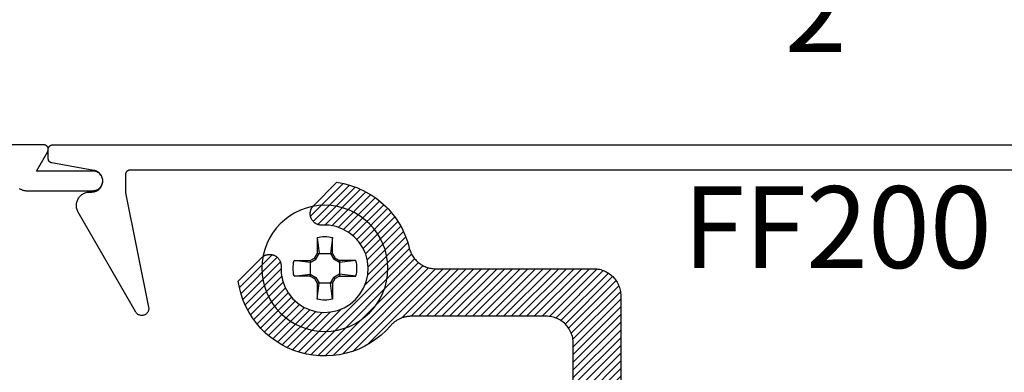
# Model space of a CAD drawing. Units: inches. Extents: x 0 to 108, y 0 to 43.
# Drawn here: x 24 to 27, y 22 to 23 of the extents above; entities that cross this region are included whole.
import ezdxf

# ---------------------------------------------------------------- set-up
doc = ezdxf.new("R2010")
doc.units = ezdxf.units.IN
doc.header["$MEASUREMENT"] = 0
for name, color, linetype in [('Arcadia-Dim', 4, 'Continuous'), ('Arcadia-Profile', 5, 'Continuous'), ('Arcadia-Shade', 8, 'Continuous'), ('Arcadia-Text', 3, 'Continuous')]:
    doc.layers.add(name, color=color, linetype=linetype)
doc.styles.get("Standard").update_dxf_attribs({"font": 'ARIALN.TTF'})
doc.dimstyles.get("Standard").update_dxf_attribs({"dimscale": 2, "dimtxt": 0.09375, "dimasz": 0.09375, "dimexe": 0.0625, "dimexo": 0.0625, "dimgap": 0.09, "dimtad": 0, "dimtih": 1, "dimtoh": 1, "dimdec": 4, "dimzin": 0, "dimdsep": 46, "dimlunit": 4, "dimtxsty": 'Standard', "dimcen": 0.09, "dimadec": 0, "dimazin": 0, "dimtfac": 1, "dimtdec": 4, "dimtofl": 0, "dimtmove": 0, "dimatfit": 3, "dimfxl": 1, "dimtolj": 1, "dimtzin": 0, "dimarcsym": 0})

# ---------------------------------------------------------------- blocks, each defined once
blk = doc.blocks.new('*D82')
at = {"layer": 'Arcadia-Dim', "color": 0, "lineweight": -2, "transparency": 16777216}
for p, q in [((24.0218, 23.0432), (24.0218, 23.4807)), ((28.5218, 23.0432), (28.5218, 23.4807)), ((24.2093, 23.3557), (25.9439, 23.3557)), ((28.3343, 23.3557), (26.5997, 23.3557))]:
    blk.add_line(p, q, dxfattribs=at)
at = {"layer": 'Arcadia-Dim', "color": 0, "lineweight": -3, "transparency": 16777216}
for points in [[(24.2093, 23.3869), (24.2093, 23.3244), (24.0218, 23.3557)], [(28.3343, 23.3869), (28.3343, 23.3244), (28.5218, 23.3557)]]:
    blk.add_solid(points, dxfattribs=at)
at = {"layer": 'Defpoints', "lineweight": -3, "transparency": 16777216}
for p in [(28.5218, 23.3557), (24.0218, 22.9182), (28.5218, 22.9182)]:
    blk.add_point(p, dxfattribs=at)
at = {"layer": 'Arcadia-Dim', "color": 0, "transparency": 16777216, "insert": (26.2718, 23.3557), "char_height": 0.1875, "attachment_point": 5}
blk.add_mtext('\\A1;4{\\H1.000000x;\\S1/2;}"', dxfattribs=at)
blk = doc.blocks.new('#10_Screw')
at = {"layer": 'Arcadia-Profile'}
for p, q in [((-0.0177, 0.0707), (-0.0131, 0.0337)), ((-0.0177, 0.0337), (-0.0177, 0.0707)), ((0.0177, 0.0707), (0.0131, 0.0337)), ((0.0177, 0.0707), (0.0177, 0.0337)), ((-0.0235, 0.0235), (-0.0337, 0.0177)), ((-0.0177, 0.0337), (-0.0235, 0.0235)), ((-0.0207, 0.0207), (-0.0235, 0.0235)), ((-0.0131, 0.0337), (-0.0207, 0.0207)), ((0.0177, 0.0337), (-0.0177, 0.0337)), ((0.0207, 0.0207), (0.0131, 0.0337)), ((0.0235, 0.0235), (0.0177, 0.0337)), ((0.0207, 0.0207), (0.0235, 0.0235)), ((0.0337, 0.0177), (0.0235, 0.0235)), ((-0.0707, 0.0177), (-0.0337, 0.0131)), ((-0.0707, 0.0177), (-0.0337, 0.0177)), ((-0.0337, 0.0131), (-0.0207, 0.0207)), ((-0.0337, 0.0177), (-0.0337, -0.0177)), ((0.0337, 0.0131), (0.0207, 0.0207)), ((0.0337, 0.0131), (0.0707, 0.0177)), ((0.0707, 0.0177), (0.0337, 0.0177)), ((0.0337, 0.0177), (0.0337, -0.0177)), ((-0.0707, -0.0177), (-0.0337, -0.0131)), ((-0.0337, -0.0177), (-0.0707, -0.0177)), ((-0.0337, -0.0131), (-0.0207, -0.0207)), ((-0.0337, -0.0177), (-0.0235, -0.0235)), ((-0.0207, -0.0207), (-0.0235, -0.0235)), ((-0.0131, -0.0337), (-0.0207, -0.0207)), ((0.0207, -0.0207), (0.0131, -0.0337)), ((0.0337, -0.0131), (0.0207, -0.0207)), ((0.0207, -0.0207), (0.0235, -0.0235)), ((0.0337, -0.0177), (0.0235, -0.0235)), ((0.0707, -0.0177), (0.0337, -0.0131)), ((0.0337, -0.0177), (0.0707, -0.0177)), ((-0.0177, -0.0337), (-0.0235, -0.0235)), ((-0.0177, -0.0707), (-0.0131, -0.0337)), ((-0.0177, -0.0337), (-0.0177, -0.0707)), ((-0.0177, -0.0337), (0.0177, -0.0337)), ((0.0177, -0.0707), (0.0131, -0.0337)), ((0.0235, -0.0235), (0.0177, -0.0337)), ((0.0177, -0.0337), (0.0177, -0.0707))]:
    blk.add_line(p, q, dxfattribs=at)
blk.add_circle((0, 0), 0.1445, dxfattribs=at)
for start, end in [(75.9495, 104.0504), (165.9498, 194.0504), (0, 14.0503), (345.9495, 0), (255.9496, 284.0505)]:
    blk.add_arc((0, 0), 0.0728, start, end, dxfattribs=at)

msp = doc.modelspace()

# ---------------------------------------------------------------- hatches: boundary and pattern name
at = {"layer": 'Arcadia-Shade', "lineweight": -3}
h = msp.add_hatch(dxfattribs=at)
h.set_pattern_fill('ANSI31', color=256, scale=0.1, style=0)
h.paths.add_polyline_path([(27.15503, 21.4674), (27.15503, 21.3139), (27.15498, 21.3121), (27.15484, 21.3103), (27.1546, 21.30851), (27.15428, 21.30673), (27.15385, 21.30497), (27.15334, 21.30324), (27.15274, 21.30154), (27.15205, 21.29987), (27.15127, 21.29824), (27.15041, 21.29665), (27.14946, 21.29511), (27.14844, 21.29362), (27.14734, 21.29219), (27.14617, 21.29082), (27.14492, 21.28951), (27.14361, 21.28826), (27.14224, 21.28709), (27.14081, 21.28599), (27.13932, 21.28497), (27.13778, 21.28402), (27.13619, 21.28316), (27.13456, 21.28238), (27.13289, 21.28169), (27.13119, 21.28109), (27.12946, 21.28058), (27.1277, 21.28016), (27.12593, 21.27983), (27.12414, 21.27959), (27.12233, 21.27945), (27.12053, 21.2794), (27.11953, 21.2794), (27.11772, 21.27945), (27.11592, 21.27959), (27.11413, 21.27983), (27.11236, 21.28016), (27.1106, 21.28058), (27.10887, 21.28109), (27.10717, 21.28169), (27.1055, 21.28238), (27.10387, 21.28316), (27.10228, 21.28402), (27.10074, 21.28497), (27.09925, 21.28599), (27.09782, 21.28709), (27.09644, 21.28826), (27.09513, 21.28951), (27.09389, 21.29082), (27.09272, 21.29219), (27.09162, 21.29362), (27.09059, 21.29511), (27.08965, 21.29665), (27.08879, 21.29824), (27.08801, 21.29987), (27.08732, 21.30154), (27.08672, 21.30324), (27.0862, 21.30497), (27.08578, 21.30673), (27.08545, 21.30851), (27.08522, 21.3103), (27.08508, 21.3121), (27.08503, 21.3139), (27.08503, 21.4674), (27.08494, 21.47065), (27.08469, 21.47388), (27.08427, 21.4771), (27.08367, 21.48029), (27.08292, 21.48345), (27.08199, 21.48656), (27.08091, 21.48962), (27.07967, 21.49262), (27.07827, 21.49555), (27.07672, 21.4984), (27.07503, 21.50117), (27.07319, 21.50384), (27.07121, 21.50642), (27.0691, 21.50889), (27.06687, 21.51124), (27.06452, 21.51348), (27.06205, 21.51559), (27.05947, 21.51756), (27.0568, 21.5194), (27.05403, 21.5211), (27.05118, 21.52264), (27.04825, 21.52404), (27.04525, 21.52528), (27.04219, 21.52637), (27.03908, 21.52729), (27.03592, 21.52805), (27.03273, 21.52864), (27.02951, 21.52906), (27.02627, 21.52932), (27.02303, 21.5294), (26.87303, 21.5294), (26.86978, 21.52949), (26.86655, 21.52974), (26.86333, 21.53017), (26.86014, 21.53076), (26.85698, 21.53151), (26.85387, 21.53244), (26.85081, 21.53352), (26.84781, 21.53476), (26.84488, 21.53616), (26.84203, 21.53771), (26.83926, 21.5394), (26.83659, 21.54124), (26.83401, 21.54322), (26.83154, 21.54533), (26.82919, 21.54756), (26.82695, 21.54992), (26.82485, 21.55238), (26.82287, 21.55496), (26.82103, 21.55763), (26.81934, 21.5604), (26.81779, 21.56325), (26.81639, 21.56618), (26.81515, 21.56918), (26.81406, 21.57224), (26.81314, 21.57536), (26.81238, 21.57851), (26.81179, 21.5817), (26.81137, 21.58492), (26.81111, 21.58816), (26.81103, 21.5914), (26.81103, 21.9674), (26.81094, 21.97065), (26.81069, 21.97388), (26.81027, 21.9771), (26.80967, 21.98029), (26.80892, 21.98345), (26.80799, 21.98656), (26.80691, 21.98962), (26.80567, 21.99262), (26.80427, 21.99555), (26.80272, 21.9984), (26.80103, 22.00117), (26.79919, 22.00384), (26.79721, 22.00642), (26.7951, 22.00889), (26.79287, 22.01124), (26.79052, 22.01348), (26.78805, 22.01558), (26.78547, 22.01756), (26.7828, 22.0194), (26.78003, 22.0211), (26.77718, 22.02264), (26.77425, 22.02404), (26.77125, 22.02528), (26.76819, 22.02637), (26.76508, 22.02729), (26.76192, 22.02805), (26.75873, 22.02864), (26.75551, 22.02906), (26.75227, 22.02932), (26.74903, 22.0294), (25.78803, 22.0294), (25.78478, 22.02949), (25.78155, 22.02974), (25.77833, 22.03016), (25.77514, 22.03076), (25.77198, 22.03151), (25.76887, 22.03244), (25.76581, 22.03352), (25.76281, 22.03476), (25.75988, 22.03616), (25.75703, 22.03771), (25.75426, 22.0394), (25.75159, 22.04124), (25.74901, 22.04322), (25.74654, 22.04533), (25.74419, 22.04756), (25.74195, 22.04992), (25.73985, 22.05238), (25.73787, 22.05496), (25.73603, 22.05763), (25.73434, 22.0604), (25.73279, 22.06325), (25.73139, 22.06618), (25.73015, 22.06918), (25.72906, 22.07224), (25.72814, 22.07535), (25.72738, 22.07851), (25.72679, 22.0817), (25.72637, 22.08492), (25.72611, 22.08816), (25.72603, 22.0914), (25.72603, 22.4634), (25.72594, 22.46665), (25.72569, 22.46988), (25.72527, 22.4731), (25.72467, 22.47629), (25.72392, 22.47945), (25.72299, 22.48256), (25.72191, 22.48562), (25.72067, 22.48862), (25.71927, 22.49155), (25.71772, 22.4944), (25.71603, 22.49717), (25.71419, 22.49984), (25.71221, 22.50242), (25.7101, 22.50489), (25.70787, 22.50724), (25.70552, 22.50948), (25.70305, 22.51158), (25.70047, 22.51356), (25.6978, 22.5154), (25.69503, 22.5171), (25.69218, 22.51864), (25.68925, 22.52004), (25.68625, 22.52128), (25.68319, 22.52237), (25.68008, 22.52329), (25.67692, 22.52405), (25.67373, 22.52464), (25.67051, 22.52506), (25.66727, 22.52532), (25.66403, 22.5254), (25.35403, 22.5254), (25.35225, 22.52538), (25.35048, 22.5253), (25.34871, 22.52517), (25.34694, 22.52499), (25.34518, 22.52477), (25.34342, 22.52449), (25.34168, 22.52416), (25.33994, 22.52378), (25.33822, 22.52335), (25.33651, 22.52287), (25.33481, 22.52235), (25.33313, 22.52177), (25.33146, 22.52115), (25.32982, 22.52048), (25.32819, 22.51976), (25.32659, 22.519), (25.32501, 22.51819), (25.32345, 22.51733), (25.32192, 22.51644), (25.32041, 22.51549), (25.31893, 22.51451), (25.31748, 22.51348), (25.31606, 22.51242), (25.31467, 22.51131), (25.31332, 22.51016), (25.31199, 22.50897), (25.31071, 22.50775), (25.30945, 22.50649), (25.30824, 22.5052), (25.30706, 22.50387), (25.29667, 22.4927), (25.28546, 22.48235), (25.27349, 22.47289), (25.26084, 22.46437), (25.24758, 22.45684), (25.23378, 22.45034), (25.21952, 22.44492), (25.20489, 22.44059), (25.18998, 22.43739), (25.17486, 22.43534), (25.15964, 22.43444), (25.14439, 22.43471), (25.1292, 22.43614), (25.11417, 22.43873), (25.09937, 22.44245), (25.08491, 22.44729), (25.07085, 22.45321), (25.05729, 22.46019), (25.0443, 22.46819), (25.03195, 22.47715), (25.02033, 22.48702), (25.00949, 22.49775), (24.9995, 22.50928), (24.99042, 22.52154), (24.9823, 22.53445), (24.97518, 22.54794), (24.96912, 22.56194), (24.96414, 22.57636), (24.96027, 22.59111), (24.95754, 22.60612), (25.01107, 22.65965), (25.01172, 22.66028), (25.0124, 22.66089), (25.01309, 22.66147), (25.01381, 22.66203), (25.01454, 22.66256), (25.0153, 22.66307), (25.01607, 22.66355), (25.01685, 22.66401), (25.01765, 22.66443), (25.01847, 22.66483), (25.0193, 22.6652), (25.02014, 22.66554), (25.02099, 22.66585), (25.02186, 22.66613), (25.02273, 22.66638), (25.02361, 22.6666), (25.0245, 22.66679), (25.02539, 22.66695), (25.02629, 22.66707), (25.02719, 22.66717), (25.0281, 22.66723), (25.029, 22.66726), (25.02991, 22.66726), (25.03082, 22.66723), (25.03172, 22.66717), (25.03263, 22.66707), (25.03352, 22.66695), (25.03442, 22.66679), (25.03531, 22.6666), (25.03619, 22.66638), (25.03644, 22.66631), (25.03758, 22.66598), (25.03869, 22.6656), (25.03979, 22.66516), (25.04087, 22.66468), (25.04192, 22.66415), (25.04295, 22.66357), (25.04396, 22.66295), (25.04493, 22.66228), (25.04587, 22.66157), (25.04678, 22.66081), (25.04765, 22.66001), (25.04849, 22.65918), (25.04929, 22.65831), (25.05004, 22.6574), (25.05076, 22.65646), (25.05143, 22.65549), (25.05206, 22.65449), (25.05264, 22.65346), (25.05317, 22.65241), (25.05366, 22.65133), (25.05409, 22.65023), (25.05448, 22.64912), (25.05481, 22.64798), (25.05509, 22.64684), (25.05532, 22.64568), (25.0555, 22.64451), (25.05562, 22.64334), (25.05569, 22.64216), (25.05571, 22.64098), (25.05567, 22.63979), (25.0561, 22.62375), (25.05908, 22.60798), (25.06455, 22.59289), (25.07237, 22.57887), (25.08232, 22.56628), (25.09416, 22.55544), (25.10759, 22.54664), (25.12224, 22.5401), (25.13776, 22.53599), (25.15373, 22.53442), (25.16975, 22.53542), (25.1854, 22.53897), (25.20029, 22.54498), (25.21402, 22.55329), (25.22624, 22.56369), (25.23664, 22.57591), (25.24495, 22.58964), (25.25096, 22.60453), (25.25451, 22.62018), (25.25551, 22.6362), (25.25394, 22.65217), (25.24983, 22.66769), (25.24329, 22.68235), (25.23449, 22.69577), (25.22365, 22.70761), (25.21106, 22.71757), (25.19704, 22.72538), (25.18195, 22.73085), (25.16618, 22.73383), (25.15014, 22.73426), (25.14896, 22.73422), (25.14777, 22.73424), (25.1466, 22.73431), (25.14542, 22.73443), (25.14425, 22.73461), (25.14309, 22.73484), (25.14195, 22.73512), (25.14081, 22.73545), (25.1397, 22.73584), (25.1386, 22.73627), (25.13752, 22.73676), (25.13647, 22.73729), (25.13544, 22.73787), (25.13444, 22.7385), (25.13347, 22.73917), (25.13253, 22.73989), (25.13162, 22.74064), (25.13075, 22.74144), (25.12992, 22.74228), (25.12912, 22.74315), (25.12837, 22.74406), (25.12765, 22.745), (25.12698, 22.74597), (25.12636, 22.74698), (25.12578, 22.74801), (25.12525, 22.74906), (25.12477, 22.75014), (25.12433, 22.75124), (25.12395, 22.75236), (25.12362, 22.75349), (25.12355, 22.75374), (25.12333, 22.75463), (25.12314, 22.75551), (25.12299, 22.75641), (25.12286, 22.75731), (25.12276, 22.75821), (25.1227, 22.75911), (25.12267, 22.76002), (25.12267, 22.76093), (25.1227, 22.76183), (25.12276, 22.76274), (25.12286, 22.76364), (25.12299, 22.76454), (25.12314, 22.76543), (25.12333, 22.76632), (25.12355, 22.7672), (25.1238, 22.76808), (25.12408, 22.76894), (25.12439, 22.76979), (25.12473, 22.77063), (25.1251, 22.77146), (25.1255, 22.77228), (25.12593, 22.77308), (25.12638, 22.77386), (25.12686, 22.77463), (25.12737, 22.77539), (25.1279, 22.77612), (25.12846, 22.77684), (25.12904, 22.77753), (25.12965, 22.77821), (25.13028, 22.77886), (25.18381, 22.83239), (25.19164, 22.83111), (25.19942, 22.82953), (25.20712, 22.82763), (25.21474, 22.82544), (25.22227, 22.82294), (25.22969, 22.82014), (25.237, 22.81706), (25.24418, 22.81368), (25.25122, 22.81002), (25.25811, 22.80609), (25.26484, 22.80189), (25.27139, 22.79742), (25.27777, 22.7927), (25.28395, 22.78773), (25.28993, 22.78251), (25.2957, 22.77707), (25.30124, 22.7714), (25.30656, 22.76551), (25.31164, 22.75942), (25.31648, 22.75313), (25.32106, 22.74665), (25.32538, 22.74), (25.32943, 22.73318), (25.33321, 22.72621), (25.33671, 22.71909), (25.33993, 22.71184), (25.34286, 22.70446), (25.34549, 22.69698), (25.34782, 22.6894), (25.34985, 22.68173), (25.35056, 22.67907), (25.35139, 22.67645), (25.35233, 22.67386), (25.35339, 22.67132), (25.35456, 22.66883), (25.35584, 22.66639), (25.35722, 22.66401), (25.35871, 22.6617), (25.3603, 22.65945), (25.36199, 22.65728), (25.36377, 22.65518), (25.36565, 22.65317), (25.36761, 22.65124), (25.36966, 22.6494), (25.37178, 22.64765), (25.37399, 22.646), (25.37626, 22.64444), (25.3786, 22.64299), (25.381, 22.64165), (25.38346, 22.64041), (25.38597, 22.63929), (25.38853, 22.63827), (25.39113, 22.63737), (25.39377, 22.63659), (25.39644, 22.63592), (25.39914, 22.63538), (25.40185, 22.63495), (25.40459, 22.63465), (25.40734, 22.63446), (25.41009, 22.6344), (25.77303, 22.6344), (25.77627, 22.63432), (25.77951, 22.63406), (25.78273, 22.63364), (25.78592, 22.63305), (25.78908, 22.63229), (25.79219, 22.63137), (25.79525, 22.63028), (25.79825, 22.62904), (25.80118, 22.62764), (25.80403, 22.6261), (25.8068, 22.6244), (25.80947, 22.62256), (25.81205, 22.62058), (25.81452, 22.61848), (25.81687, 22.61624), (25.8191, 22.61389), (25.82121, 22.61142), (25.82319, 22.60884), (25.82503, 22.60617), (25.82672, 22.6034), (25.82827, 22.60055), (25.82967, 22.59762), (25.83091, 22.59462), (25.83199, 22.59156), (25.83292, 22.58845), (25.83367, 22.58529), (25.83427, 22.5821), (25.83469, 22.57888), (25.83494, 22.57565), (25.83503, 22.5724), (25.83503, 22.2004), (25.83511, 22.19716), (25.83537, 22.19392), (25.83579, 22.1907), (25.83638, 22.18751), (25.83714, 22.18435), (25.83806, 22.18124), (25.83915, 22.17818), (25.84039, 22.17518), (25.84179, 22.17225), (25.84334, 22.1694), (25.84503, 22.16663), (25.84687, 22.16396), (25.84885, 22.16138), (25.85095, 22.15892), (25.85319, 22.15656), (25.85554, 22.15433), (25.85801, 22.15222), (25.86059, 22.15024), (25.86326, 22.1484), (25.86603, 22.14671), (25.86888, 22.14516), (25.87181, 22.14376), (25.87481, 22.14252), (25.87787, 22.14144), (25.88098, 22.14051), (25.88414, 22.13976), (25.88733, 22.13916), (25.89055, 22.13874), (25.89378, 22.13849), (25.89703, 22.1384), (26.85803, 22.1384), (26.86127, 22.13832), (26.86451, 22.13806), (26.86773, 22.13764), (26.87092, 22.13705), (26.87408, 22.13629), (26.87719, 22.13537), (26.88025, 22.13428), (26.88325, 22.13304), (26.88618, 22.13164), (26.88903, 22.1301), (26.8918, 22.1284), (26.89447, 22.12656), (26.89705, 22.12458), (26.89952, 22.12248), (26.90187, 22.12024), (26.9041, 22.11789), (26.90621, 22.11542), (26.90819, 22.11284), (26.91003, 22.11017), (26.91172, 22.1074), (26.91327, 22.10455), (26.91467, 22.10162), (26.91591, 22.09862), (26.91699, 22.09556), (26.91792, 22.09245), (26.91867, 22.08929), (26.91927, 22.0861), (26.91969, 22.08288), (26.91994, 22.07965), (26.92003, 22.0764), (26.92003, 21.91161), (26.92684, 21.91537), (26.93379, 21.91886), (26.94088, 21.92207), (26.94808, 21.92501), (26.95539, 21.92767), (26.9628, 21.93004), (26.9703, 21.93212), (26.97787, 21.93391), (26.98551, 21.9354), (26.9932, 21.93659), (27.00093, 21.93749), (27.00868, 21.93808), (27.01646, 21.93837), (27.02424, 21.93836), (27.03201, 21.93804), (27.03977, 21.93743), (27.04749, 21.93651), (27.05518, 21.93529), (27.06281, 21.93377), (27.07038, 21.93196), (27.07787, 21.92986), (27.08527, 21.92746), (27.09257, 21.92478), (27.09977, 21.92182), (27.10684, 21.91858), (27.11378, 21.91507), (27.12058, 21.91129), (27.12723, 21.90724), (27.13372, 21.90295), (27.14003, 21.8984), (27.14003, 21.82281), (27.13994, 21.8207), (27.13969, 21.81862), (27.13927, 21.81656), (27.13869, 21.81454), (27.13795, 21.81257), (27.13705, 21.81067), (27.136, 21.80885), (27.13481, 21.80711), (27.13348, 21.80548), (27.13203, 21.80396), (27.13046, 21.80256), (27.12878, 21.8013), (27.12701, 21.80017), (27.12515, 21.79918), (27.12322, 21.79835), (27.12123, 21.79768), (27.11919, 21.79717), (27.11712, 21.79682), (27.11502, 21.79664), (27.11292, 21.79663), (27.11082, 21.79679), (27.10874, 21.79711), (27.1067, 21.79761), (27.1047, 21.79826), (27.10276, 21.79907), (27.10089, 21.80004), (27.09911, 21.80115), (27.09742, 21.8024), (27.09584, 21.80378), (27.09437, 21.80529), (27.08271, 21.81632), (27.06944, 21.82534), (27.0549, 21.83212), (27.03946, 21.8365), (27.02352, 21.83834), (27.00749, 21.83761), (26.99179, 21.83433), (26.97681, 21.82858), (26.96294, 21.8205), (26.95054, 21.81032), (26.93994, 21.79828), (26.93139, 21.78469), (26.92513, 21.76992), (26.92131, 21.75434), (26.92003, 21.73834), (26.92133, 21.72235), (26.92517, 21.70677), (26.93145, 21.692), (26.94001, 21.67843), (26.95063, 21.6664), (26.96304, 21.65623), (26.97692, 21.64817), (26.9919, 21.64244), (27.00762, 21.63918), (27.02365, 21.63847), (27.03958, 21.64033), (27.05502, 21.64472), (27.06955, 21.65153), (27.08281, 21.66056), (27.09445, 21.67161), (27.09526, 21.67247), (27.09611, 21.67329), (27.09699, 21.67408), (27.09791, 21.67482), (27.09886, 21.67552), (27.09984, 21.67618), (27.10085, 21.67679), (27.10189, 21.67735), (27.10295, 21.67787), (27.10403, 21.67834), (27.10514, 21.67876), (27.10626, 21.67912), (27.1074, 21.67944), (27.10855, 21.67971), (27.10971, 21.67992), (27.11088, 21.68008), (27.11206, 21.68018), (27.11324, 21.68024), (27.11442, 21.68023), (27.1156, 21.68018), (27.11678, 21.68007), (27.11795, 21.67991), (27.11911, 21.67969), (27.12026, 21.67943), (27.12139, 21.67911), (27.12252, 21.67874), (27.12362, 21.67832), (27.1247, 21.67784), (27.12576, 21.67733), (27.1268, 21.67676), (27.19323, 21.6384), (27.67682, 21.6384), (27.74326, 21.67676), (27.74429, 21.67733), (27.74536, 21.67784), (27.74644, 21.67832), (27.74754, 21.67874), (27.74866, 21.67911), (27.7498, 21.67943), (27.75095, 21.67969), (27.75211, 21.67991), (27.75328, 21.68007), (27.75446, 21.68018), (27.75564, 21.68023), (27.75682, 21.68024), (27.758, 21.68018), (27.75918, 21.68008), (27.76035, 21.67992), (27.76151, 21.67971), (27.76266, 21.67944), (27.7638, 21.67912), (27.76492, 21.67876), (27.76602, 21.67834), (27.76711, 21.67787), (27.76817, 21.67735), (27.76921, 21.67679), (27.77022, 21.67618), (27.7712, 21.67552), (27.77215, 21.67482), (27.77307, 21.67408), (27.77395, 21.67329), (27.7748, 21.67247), (27.77561, 21.67161), (27.78725, 21.66056), (27.80051, 21.65152), (27.81505, 21.64472), (27.83049, 21.64033), (27.84643, 21.63847), (27.86247, 21.63918), (27.87818, 21.64245), (27.89317, 21.64819), (27.90705, 21.65625), (27.91946, 21.66643), (27.93008, 21.67847), (27.93863, 21.69204), (27.94491, 21.70682), (27.94874, 21.7224), (27.95003, 21.7384), (27.94874, 21.7544), (27.94491, 21.76999), (27.93863, 21.78476), (27.93008, 21.79834), (27.91946, 21.81037), (27.90705, 21.82055), (27.89317, 21.82862), (27.87818, 21.83436), (27.86247, 21.83763), (27.84643, 21.83834), (27.83049, 21.83647), (27.81505, 21.83209), (27.80051, 21.82528), (27.78725, 21.81624), (27.77561, 21.8052), (27.7748, 21.80434), (27.77395, 21.80351), (27.77307, 21.80273), (27.77215, 21.80199), (27.7712, 21.80128), (27.77022, 21.80063), (27.76921, 21.80002), (27.76817, 21.79945), (27.76711, 21.79893), (27.76602, 21.79847), (27.76492, 21.79805), (27.7638, 21.79768), (27.76266, 21.79736), (27.76151, 21.7971), (27.76035, 21.79689), (27.75918, 21.79673), (27.758, 21.79662), (27.75682, 21.79657), (27.75564, 21.79657), (27.75446, 21.79663), (27.75328, 21.79673), (27.75211, 21.7969), (27.75095, 21.79711), (27.7498, 21.79738), (27.74866, 21.7977), (27.74754, 21.79807), (27.74644, 21.79849), (27.74536, 21.79896), (27.74429, 21.79948), (27.74326, 21.80005), (27.74303, 21.80018), (27.74225, 21.80065), (27.74149, 21.80114), (27.74075, 21.80166), (27.74002, 21.80221), (27.73932, 21.80278), (27.73863, 21.80337), (27.73797, 21.80399), (27.73733, 21.80463), (27.73671, 21.8053), (27.73611, 21.80598), (27.73554, 21.80669), (27.73499, 21.80741), (27.73447, 21.80816), (27.73398, 21.80892), (27.73351, 21.8097), (27.73307, 21.81049), (27.73266, 21.8113), (27.73228, 21.81212), (27.73192, 21.81296), (27.7316, 21.8138), (27.7313, 21.81466), (27.73104, 21.81553), (27.7308, 21.81641), (27.7306, 21.81729), (27.73042, 21.81818), (27.73028, 21.81908), (27.73017, 21.81998), (27.73009, 21.82088), (27.73004, 21.82179), (27.73003, 21.8227), (27.73003, 21.8984), (27.74974, 21.91144), (27.77084, 21.92206), (27.79305, 21.93011), (27.81606, 21.9355), (27.83954, 21.93813), (27.86317, 21.93797), (27.88661, 21.93503), (27.90954, 21.92934), (27.93165, 21.92099), (27.95261, 21.91009), (27.97214, 21.8968), (27.98997, 21.88129), (28.00584, 21.86379), (28.01954, 21.84454), (28.03088, 21.82381), (28.03969, 21.80188), (28.04585, 21.77907), (28.04928, 21.7557), (28.04993, 21.73208), (28.04779, 21.70855), (28.04289, 21.68544), (28.0353, 21.66306), (28.02512, 21.64174), (28.0125, 21.62176), (27.99761, 21.60342), (27.98066, 21.58696), (27.96189, 21.57261), (27.94155, 21.56057), (27.91994, 21.55102), (27.89736, 21.54408), (27.8947, 21.54337), (27.89207, 21.54254), (27.88949, 21.5416), (27.88695, 21.54054), (27.88445, 21.53937), (27.88202, 21.5381), (27.87964, 21.53671), (27.87732, 21.53522), (27.87508, 21.53363), (27.87291, 21.53194), (27.87081, 21.53016), (27.86879, 21.52828), (27.86687, 21.52632), (27.86502, 21.52427), (27.86328, 21.52215), (27.86162, 21.51995), (27.86007, 21.51767), (27.85862, 21.51533), (27.85728, 21.51293), (27.85604, 21.51047), (27.85491, 21.50796), (27.8539, 21.5054), (27.853, 21.5028), (27.85222, 21.50016), (27.85155, 21.49749), (27.851, 21.4948), (27.85058, 21.49208), (27.85027, 21.48934), (27.85009, 21.4866), (27.85003, 21.48384), (27.85003, 21.3139), (27.84998, 21.3121), (27.84984, 21.3103), (27.8496, 21.30851), (27.84928, 21.30673), (27.84885, 21.30497), (27.84834, 21.30324), (27.84774, 21.30154), (27.84705, 21.29987), (27.84627, 21.29824), (27.84541, 21.29665), (27.84446, 21.29511), (27.84344, 21.29362), (27.84234, 21.29219), (27.84117, 21.29082), (27.83992, 21.28951), (27.83861, 21.28826), (27.83724, 21.28709), (27.83581, 21.28599), (27.83432, 21.28497), (27.83278, 21.28402), (27.83119, 21.28316), (27.82956, 21.28238), (27.82789, 21.28169), (27.82619, 21.28109), (27.82446, 21.28058), (27.8227, 21.28016), (27.82093, 21.27983), (27.81914, 21.27959), (27.81733, 21.27945), (27.81553, 21.2794), (27.81453, 21.2794), (27.81272, 21.27945), (27.81092, 21.27959), (27.80913, 21.27983), (27.80736, 21.28016), (27.8056, 21.28058), (27.80387, 21.28109), (27.80217, 21.28169), (27.8005, 21.28238), (27.79887, 21.28316), (27.79728, 21.28402), (27.79574, 21.28497), (27.79425, 21.28599), (27.79282, 21.28709), (27.79144, 21.28826), (27.79013, 21.28951), (27.78889, 21.29082), (27.78772, 21.29219), (27.78662, 21.29362), (27.78559, 21.29511), (27.78465, 21.29665), (27.78379, 21.29824), (27.78301, 21.29987), (27.78232, 21.30154), (27.78172, 21.30324), (27.7812, 21.30497), (27.78078, 21.30673), (27.78045, 21.30851), (27.78022, 21.3103), (27.78008, 21.3121), (27.78003, 21.3139), (27.78003, 21.4674), (27.77994, 21.47065), (27.77969, 21.47388), (27.77927, 21.4771), (27.77867, 21.48029), (27.77792, 21.48345), (27.77699, 21.48656), (27.77591, 21.48962), (27.77467, 21.49262), (27.77327, 21.49555), (27.77172, 21.4984), (27.77003, 21.50117), (27.76819, 21.50384), (27.76621, 21.50642), (27.7641, 21.50889), (27.76187, 21.51124), (27.75952, 21.51348), (27.75705, 21.51559), (27.75447, 21.51756), (27.7518, 21.5194), (27.74903, 21.5211), (27.74618, 21.52264), (27.74325, 21.52404), (27.74025, 21.52528), (27.73719, 21.52637), (27.73408, 21.52729), (27.73092, 21.52805), (27.72773, 21.52864), (27.72451, 21.52906), (27.72127, 21.52932), (27.71803, 21.5294), (27.49253, 21.5294), (27.46753, 21.5544), (27.44253, 21.5294), (27.21703, 21.5294), (27.21378, 21.52932), (27.21055, 21.52906), (27.20733, 21.52864), (27.20414, 21.52805), (27.20098, 21.52729), (27.19787, 21.52637), (27.19481, 21.52528), (27.19181, 21.52404), (27.18888, 21.52264), (27.18603, 21.5211), (27.18326, 21.5194), (27.18059, 21.51756), (27.17801, 21.51559), (27.17554, 21.51348), (27.17319, 21.51124), (27.17095, 21.50889), (27.16885, 21.50642), (27.16687, 21.50384), (27.16503, 21.50117), (27.16334, 21.4984), (27.16179, 21.49555), (27.16039, 21.49262), (27.15915, 21.48962), (27.15806, 21.48656), (27.15714, 21.48345), (27.15638, 21.48029), (27.15579, 21.4771), (27.15537, 21.47388), (27.15511, 21.47065)])

# ---------------------------------------------------------------- linework, layer by layer
at = {"layer": 'Arcadia-Profile'}
for points in [[(24.45537, 22.8185), (24.45657, 22.81773), (24.45779, 22.81701), (24.45905, 22.81636), (24.46034, 22.81576), (24.46166, 22.81522), (24.463, 22.81474), (24.46436, 22.81432), (24.46573, 22.81396), (24.46712, 22.81367), (24.46853, 22.81344), (24.46994, 22.81328), (24.47136, 22.81318), (24.47278, 22.81315), (24.62428, 22.81315), (24.62663, 22.81327), (24.62896, 22.81364), (24.63123, 22.81425), (24.63343, 22.8151), (24.63553, 22.81617), (24.6375, 22.81745), (24.63933, 22.81893), (24.641, 22.8206), (24.64248, 22.82243), (24.64376, 22.8244), (24.64483, 22.8265), (24.64568, 22.8287), (24.64629, 22.83097), (24.64666, 22.8333), (24.64678, 22.83565), (24.64666, 22.838), (24.64629, 22.84033), (24.64568, 22.8426), (24.64483, 22.8448), (24.64376, 22.8469), (24.64248, 22.84888), (24.641, 22.85071), (24.63933, 22.85237), (24.6375, 22.85385), (24.63553, 22.85514), (24.63343, 22.85621), (24.63123, 22.85705), (24.62896, 22.85766), (24.62663, 22.85803), (24.62428, 22.85815), (24.49446, 22.85815), (24.52044, 22.90315), (24.52077, 22.90377), (24.52105, 22.90441), (24.52129, 22.90506), (24.52148, 22.90573), (24.52163, 22.90642), (24.52172, 22.90711), (24.52177, 22.9078), (24.52177, 22.9085), (24.52172, 22.9092), (24.52163, 22.90989), (24.52148, 22.91057), (24.52129, 22.91124), (24.52105, 22.9119), (24.52077, 22.91254), (24.52044, 22.91315), (24.52007, 22.91374), (24.51966, 22.91431), (24.51921, 22.91484), (24.51873, 22.91535), (24.51821, 22.91581), (24.51766, 22.91624), (24.51708, 22.91663), (24.51647, 22.91698), (24.51585, 22.91729), (24.5152, 22.91755), (24.51454, 22.91776), (24.51386, 22.91793), (24.51317, 22.91805), (24.51248, 22.91813), (24.51178, 22.91815), (24.02178, 22.91815)], [(27.83478, 22.86015), (24.70878, 22.86015), (24.70826, 22.86014), (24.70773, 22.8601), (24.70722, 22.86003), (24.7067, 22.85993), (24.70619, 22.85981), (24.70569, 22.85966), (24.7052, 22.85949), (24.70471, 22.85929), (24.70424, 22.85906), (24.70378, 22.85881), (24.70333, 22.85854), (24.7029, 22.85824), (24.70249, 22.85792), (24.70209, 22.85758), (24.70171, 22.85722), (24.70135, 22.85684), (24.70101, 22.85644), (24.70069, 22.85603), (24.70039, 22.8556), (24.70012, 22.85515), (24.69987, 22.85469), (24.69964, 22.85422), (24.69944, 22.85374), (24.69927, 22.85324), (24.69912, 22.85274), (24.699, 22.85223), (24.6989, 22.85172), (24.69883, 22.8512), (24.69879, 22.85067), (24.69878, 22.85015), (24.69878, 22.80815), (24.75188, 22.54636), (24.75211, 22.54488), (24.7522, 22.54338), (24.75214, 22.54187), (24.75195, 22.54038), (24.75162, 22.53892), (24.75115, 22.53749), (24.75055, 22.53611), (24.74983, 22.5348), (24.74898, 22.53356), (24.74802, 22.5324), (24.74696, 22.53134), (24.7458, 22.53038), (24.74456, 22.52954), (24.74324, 22.52881), (24.74186, 22.52822), (24.74043, 22.52775), (24.73897, 22.52742), (24.73748, 22.52723), (24.73597, 22.52718), (24.73447, 22.52727), (24.73299, 22.52751), (24.73153, 22.52788), (24.73012, 22.52838), (24.72876, 22.52902), (24.72746, 22.52978), (24.72624, 22.53065), (24.72511, 22.53164), (24.72408, 22.53273), (24.72315, 22.53392), (24.72234, 22.53518), (24.59043, 22.76365), (24.58942, 22.76556), (24.58854, 22.76754), (24.5878, 22.76957), (24.5872, 22.77165), (24.58675, 22.77377), (24.58645, 22.77591), (24.5863, 22.77807), (24.5863, 22.78023), (24.58645, 22.78239), (24.58675, 22.78453), (24.5872, 22.78665), (24.5878, 22.78873), (24.58854, 22.79076), (24.58942, 22.79274), (24.59043, 22.79465), (24.59158, 22.79649), (24.59285, 22.79824), (24.59424, 22.79989), (24.59575, 22.80145), (24.59735, 22.8029), (24.59906, 22.80423), (24.60085, 22.80544), (24.60273, 22.80652), (24.60467, 22.80747), (24.60668, 22.80828), (24.60873, 22.80895), (24.61083, 22.80947), (24.61297, 22.80985), (24.61512, 22.81008), (24.61728, 22.81015), (24.62178, 22.81015), (24.62425, 22.81027), (24.62669, 22.81064), (24.62909, 22.81124), (24.63141, 22.81208), (24.63365, 22.81315), (24.63576, 22.81443), (24.63774, 22.81591), (24.63956, 22.81758), (24.64121, 22.81942), (24.64267, 22.82142), (24.64392, 22.82354), (24.64496, 22.82579), (24.64577, 22.82812), (24.64635, 22.83053), (24.64668, 22.83297), (24.64678, 22.83544), (24.64663, 22.83791), (24.64623, 22.84035), (24.6456, 22.84274), (24.64473, 22.84506), (24.64364, 22.84727), (24.64234, 22.84937), (24.64083, 22.85133), (24.63914, 22.85314), (24.63728, 22.85476), (24.63527, 22.8562), (24.63313, 22.85743), (24.63087, 22.85844), (24.62853, 22.85922), (24.62612, 22.85977), (24.53004, 22.8767), (24.52959, 22.87679), (24.52914, 22.8769), (24.52869, 22.87703), (24.52825, 22.87719), (24.52782, 22.87736), (24.5274, 22.87756), (24.52698, 22.87777), (24.52658, 22.878), (24.52619, 22.87825), (24.52581, 22.87852), (24.52544, 22.87881), (24.52509, 22.87911), (24.52475, 22.87943), (24.52443, 22.87977), (24.52412, 22.88012), (24.52383, 22.88048), (24.52356, 22.88086), (24.5233, 22.88124), (24.52306, 22.88164), (24.52284, 22.88206), (24.52264, 22.88248), (24.52246, 22.88291), (24.52231, 22.88334), (24.52217, 22.88379), (24.52205, 22.88424), (24.52195, 22.88469), (24.52188, 22.88515), (24.52182, 22.88561), (24.52179, 22.88608), (24.52178, 22.88654), (24.52178, 22.90815), (24.52179, 22.90867), (24.52183, 22.9092), (24.5219, 22.90972), (24.522, 22.91023), (24.52212, 22.91074), (24.52227, 22.91124), (24.52244, 22.91174), (24.52264, 22.91222), (24.52287, 22.91269), (24.52312, 22.91315), (24.52339, 22.9136), (24.52369, 22.91403), (24.52401, 22.91444), (24.52435, 22.91484), (24.52471, 22.91522), (24.52509, 22.91558), (24.52549, 22.91592), (24.5259, 22.91624), (24.52633, 22.91654), (24.52678, 22.91681), (24.52724, 22.91706), (24.52771, 22.91729), (24.5282, 22.91749), (24.52869, 22.91766), (24.52919, 22.91781), (24.5297, 22.91793), (24.53022, 22.91803), (24.53073, 22.9181), (24.53126, 22.91814), (24.53178, 22.91815), (28.01178, 22.91815)], [(25.72603, 22.0914), (25.72603, 22.4634), (25.72594, 22.46665), (25.72569, 22.46988), (25.72527, 22.4731), (25.72467, 22.47629), (25.72392, 22.47945), (25.72299, 22.48256), (25.72191, 22.48562), (25.72067, 22.48862), (25.71927, 22.49155), (25.71772, 22.4944), (25.71603, 22.49717), (25.71419, 22.49984), (25.71221, 22.50242), (25.7101, 22.50489), (25.70787, 22.50724), (25.70552, 22.50948), (25.70305, 22.51158), (25.70047, 22.51356), (25.6978, 22.5154), (25.69503, 22.5171), (25.69218, 22.51864), (25.68925, 22.52004), (25.68625, 22.52128), (25.68319, 22.52237), (25.68008, 22.52329), (25.67692, 22.52405), (25.67373, 22.52464), (25.67051, 22.52506), (25.66727, 22.52532), (25.66403, 22.5254), (25.35403, 22.5254), (25.35225, 22.52538), (25.35048, 22.5253), (25.34871, 22.52517), (25.34694, 22.52499), (25.34518, 22.52477), (25.34342, 22.52449), (25.34168, 22.52416), (25.33994, 22.52378), (25.33822, 22.52335), (25.33651, 22.52287), (25.33481, 22.52235), (25.33313, 22.52177), (25.33146, 22.52115), (25.32982, 22.52048), (25.32819, 22.51976), (25.32659, 22.519), (25.32501, 22.51819), (25.32345, 22.51733), (25.32192, 22.51644), (25.32041, 22.51549), (25.31893, 22.51451), (25.31748, 22.51348), (25.31606, 22.51242), (25.31467, 22.51131), (25.31332, 22.51016), (25.31199, 22.50897), (25.31071, 22.50775), (25.30945, 22.50649), (25.30824, 22.5052), (25.30706, 22.50387), (25.29667, 22.4927), (25.28546, 22.48235), (25.27349, 22.47289), (25.26084, 22.46437), (25.24758, 22.45684), (25.23378, 22.45034), (25.21952, 22.44492), (25.20489, 22.44059), (25.18998, 22.43739), (25.17486, 22.43534), (25.15964, 22.43444), (25.14439, 22.43471), (25.1292, 22.43614), (25.11417, 22.43873), (25.09937, 22.44245), (25.08491, 22.44729), (25.07085, 22.45321), (25.05729, 22.46019), (25.0443, 22.46819), (25.03195, 22.47715), (25.02033, 22.48702), (25.00949, 22.49775), (24.9995, 22.50928), (24.99042, 22.52154), (24.9823, 22.53445), (24.97518, 22.54794), (24.96912, 22.56194), (24.96414, 22.57636), (24.96027, 22.59111), (24.95754, 22.60612), (25.01107, 22.65965), (25.01172, 22.66028), (25.0124, 22.66089), (25.01309, 22.66147), (25.01381, 22.66203), (25.01454, 22.66256), (25.0153, 22.66307), (25.01607, 22.66355), (25.01685, 22.66401), (25.01765, 22.66443), (25.01847, 22.66483), (25.0193, 22.6652), (25.02014, 22.66554), (25.02099, 22.66585), (25.02186, 22.66613), (25.02273, 22.66638), (25.02361, 22.6666), (25.0245, 22.66679), (25.02539, 22.66695), (25.02629, 22.66707), (25.02719, 22.66717), (25.0281, 22.66723), (25.029, 22.66726), (25.02991, 22.66726), (25.03082, 22.66723), (25.03172, 22.66717), (25.03263, 22.66707), (25.03352, 22.66695), (25.03442, 22.66679), (25.03531, 22.6666), (25.03619, 22.66638), (25.03644, 22.66631), (25.03758, 22.66598), (25.03869, 22.6656), (25.03979, 22.66516), (25.04087, 22.66468), (25.04192, 22.66415), (25.04295, 22.66357), (25.04396, 22.66295), (25.04493, 22.66228), (25.04587, 22.66157), (25.04678, 22.66081), (25.04765, 22.66001), (25.04849, 22.65918), (25.04929, 22.65831), (25.05004, 22.6574), (25.05076, 22.65646), (25.05143, 22.65549), (25.05206, 22.65449), (25.05264, 22.65346), (25.05317, 22.65241), (25.05366, 22.65133), (25.05409, 22.65023), (25.05448, 22.64912), (25.05481, 22.64798), (25.05509, 22.64684), (25.05532, 22.64568), (25.0555, 22.64451), (25.05562, 22.64334), (25.05569, 22.64216), (25.05571, 22.64098), (25.05567, 22.63979), (25.0561, 22.62375), (25.05908, 22.60798), (25.06455, 22.59289), (25.07237, 22.57887), (25.08232, 22.56628), (25.09416, 22.55544), (25.10759, 22.54664), (25.12224, 22.5401), (25.13776, 22.53599), (25.15373, 22.53442), (25.16975, 22.53542), (25.1854, 22.53897), (25.20029, 22.54498), (25.21402, 22.55329), (25.22624, 22.56369), (25.23664, 22.57591), (25.24495, 22.58964), (25.25096, 22.60453), (25.25451, 22.62018), (25.25551, 22.6362), (25.25394, 22.65217), (25.24983, 22.66769), (25.24329, 22.68235), (25.23449, 22.69577), (25.22365, 22.70761), (25.21106, 22.71757), (25.19704, 22.72538), (25.18195, 22.73085), (25.16618, 22.73383), (25.15014, 22.73426), (25.14896, 22.73422), (25.14777, 22.73424), (25.1466, 22.73431), (25.14542, 22.73443), (25.14425, 22.73461), (25.14309, 22.73484), (25.14195, 22.73512), (25.14081, 22.73545), (25.1397, 22.73584), (25.1386, 22.73627), (25.13752, 22.73676), (25.13647, 22.73729), (25.13544, 22.73787), (25.13444, 22.7385), (25.13347, 22.73917), (25.13253, 22.73989), (25.13162, 22.74064), (25.13075, 22.74144), (25.12992, 22.74228), (25.12912, 22.74315), (25.12837, 22.74406), (25.12765, 22.745), (25.12698, 22.74597), (25.12636, 22.74698), (25.12578, 22.74801), (25.12525, 22.74906), (25.12477, 22.75014), (25.12433, 22.75124), (25.12395, 22.75236), (25.12362, 22.75349), (25.12355, 22.75374), (25.12333, 22.75463), (25.12314, 22.75551), (25.12299, 22.75641), (25.12286, 22.75731), (25.12276, 22.75821), (25.1227, 22.75911), (25.12267, 22.76002), (25.12267, 22.76093), (25.1227, 22.76183), (25.12276, 22.76274), (25.12286, 22.76364), (25.12299, 22.76454), (25.12314, 22.76543), (25.12333, 22.76632), (25.12355, 22.7672), (25.1238, 22.76808), (25.12408, 22.76894), (25.12439, 22.76979), (25.12473, 22.77063), (25.1251, 22.77146), (25.1255, 22.77228), (25.12593, 22.77308), (25.12638, 22.77386), (25.12686, 22.77463), (25.12737, 22.77539), (25.1279, 22.77612), (25.12846, 22.77684), (25.12904, 22.77753), (25.12965, 22.77821), (25.13028, 22.77886), (25.18381, 22.83239), (25.19164, 22.83111), (25.19942, 22.82953), (25.20712, 22.82763), (25.21474, 22.82544), (25.22227, 22.82294), (25.22969, 22.82014), (25.237, 22.81706), (25.24418, 22.81368), (25.25122, 22.81002), (25.25811, 22.80609), (25.26484, 22.80189), (25.27139, 22.79742), (25.27777, 22.7927), (25.28395, 22.78773), (25.28993, 22.78251), (25.2957, 22.77707), (25.30124, 22.7714), (25.30656, 22.76551), (25.31164, 22.75942), (25.31648, 22.75313), (25.32106, 22.74665), (25.32538, 22.74), (25.32943, 22.73318), (25.33321, 22.72621), (25.33671, 22.71909), (25.33993, 22.71184), (25.34286, 22.70446), (25.34549, 22.69698), (25.34782, 22.6894), (25.34985, 22.68173), (25.35056, 22.67907), (25.35139, 22.67645), (25.35233, 22.67386), (25.35339, 22.67132), (25.35456, 22.66883), (25.35584, 22.66639), (25.35722, 22.66401), (25.35871, 22.6617), (25.3603, 22.65945), (25.36199, 22.65728), (25.36377, 22.65518), (25.36565, 22.65317), (25.36761, 22.65124), (25.36966, 22.6494), (25.37178, 22.64765), (25.37399, 22.646), (25.37626, 22.64444), (25.3786, 22.64299), (25.381, 22.64165), (25.38346, 22.64041), (25.38597, 22.63929), (25.38853, 22.63827), (25.39113, 22.63737), (25.39377, 22.63659), (25.39644, 22.63592), (25.39914, 22.63538), (25.40185, 22.63495), (25.40459, 22.63465), (25.40734, 22.63446), (25.41009, 22.6344), (25.77303, 22.6344), (25.77627, 22.63432), (25.77951, 22.63406), (25.78273, 22.63364), (25.78592, 22.63305), (25.78908, 22.63229), (25.79219, 22.63137), (25.79525, 22.63028), (25.79825, 22.62904), (25.80118, 22.62764), (25.80403, 22.6261), (25.8068, 22.6244), (25.80947, 22.62256), (25.81205, 22.62058), (25.81452, 22.61848), (25.81687, 22.61624), (25.8191, 22.61389), (25.82121, 22.61142), (25.82319, 22.60884), (25.82503, 22.60617), (25.82672, 22.6034), (25.82827, 22.60055), (25.82967, 22.59762), (25.83091, 22.59462), (25.83199, 22.59156), (25.83292, 22.58845), (25.83367, 22.58529), (25.83427, 22.5821), (25.83469, 22.57888), (25.83494, 22.57565), (25.83503, 22.5724), (25.83503, 22.2004)]]:
    msp.add_lwpolyline(points, dxfattribs=at)

# ---------------------------------------------------------------- block references
at = {"layer": 'Arcadia-Profile', "lineweight": -3, "xscale": -1}
msp.add_blockref('#10_Screw', (25.15622, 22.63531), dxfattribs=at)

# ---------------------------------------------------------------- texts
at = {"layer": 'Arcadia-Text', "lineweight": -3}
msp.add_text('FF200', height=0.1875, dxfattribs=at).set_placement((25.97764, 22.636))

# ---------------------------------------------------------------- dimensions: what is measured, and where the dimension line sits
at = {"layer": 'Arcadia-Dim'}
dim = msp.add_linear_dim(base=(28.52178, 23.35565), p1=(24.02178, 22.91815), p2=(28.52178, 22.91815), dimstyle='Standard', dxfattribs=at)
dim.commit()
dim.dimension.update_dxf_attribs({"geometry": '*D82', "text_midpoint": (26.27178, 23.35565)})

doc.saveas('drawing.dxf')
